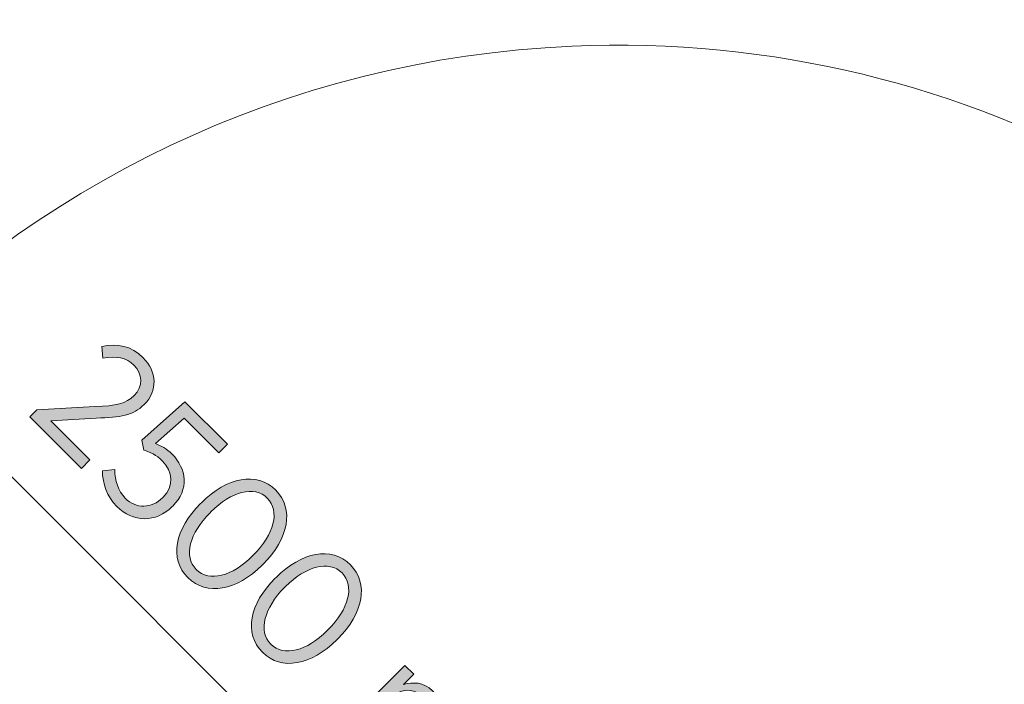
# Model space of a CAD drawing. Units: inches. Extents: x 133 to 287, y 82 to 216.
# Drawn here: x 164 to 179, y 178 to 187 of the extents above; entities that cross this region are included whole.
import ezdxf

# ---------------------------------------------------------------- set-up
doc = ezdxf.new("R2010")
doc.units = ezdxf.units.IN
doc.header["$MEASUREMENT"] = 0
doc.layers.add('Work Layer', color=7, linetype='Continuous')

# ---------------------------------------------------------------- blocks, each defined once
blk = doc.blocks.new('block 1257')
at = {"layer": 'Work Layer', "color": 92, "lineweight": 9}
blk.add_lwpolyline([(173.043, 171.856), (155.268, 189.65)], dxfattribs=at)
blk = doc.blocks.new('block 1258')
at = {"layer": 'Work Layer', "lineweight": 0}
blk.add_open_spline([(164.654, 181.581), (164.654, 181.581), (165.489, 181.626), (165.489, 181.626), (165.793, 181.636), (165.938, 181.669), (166.052, 181.783), (166.186, 181.917), (166.172, 182.099), (166.05, 182.221), (165.938, 182.333), (165.799, 182.354), (165.601, 182.321), (165.601, 182.321), (165.587, 182.489), (165.587, 182.489), (165.815, 182.534), (166.008, 182.504), (166.183, 182.329), (166.382, 182.13), (166.393, 181.851), (166.2, 181.659), (166.2, 181.659), (166.195, 181.654), (166.195, 181.654), (166.038, 181.496), (165.859, 181.469), (165.508, 181.46), (165.508, 181.46), (164.856, 181.42), (164.856, 181.42), (164.856, 181.42), (165.417, 180.859), (165.417, 180.859), (165.417, 180.859), (165.295, 180.737), (165.295, 180.737), (165.295, 180.737), (164.552, 181.48), (164.552, 181.48), (164.552, 181.48), (164.654, 181.581), (164.654, 181.581)], degree=3, knots=[0, 0, 0, 0, 1, 1, 1, 2, 2, 2, 3, 3, 3, 4, 4, 4, 5, 5, 5, 6, 6, 6, 7, 7, 7, 8, 8, 8, 9, 9, 9, 10, 10, 10, 11, 11, 11, 12, 12, 12, 13, 13, 13, 14, 14, 14, 14], dxfattribs=at)
blk = doc.blocks.new('block 1259')
at = {"layer": 'Work Layer'}
h = blk.add_hatch(color=92, dxfattribs=at)
h.dxf.hatch_style = 2
edge = h.paths.add_edge_path()
edge.add_spline(control_points=[(164.654, 181.581), (164.654, 181.581), (165.489, 181.626), (165.489, 181.626), (165.793, 181.636), (165.938, 181.669), (166.052, 181.783), (166.186, 181.917), (166.172, 182.099), (166.05, 182.221), (165.938, 182.333), (165.799, 182.354), (165.601, 182.321), (165.601, 182.321), (165.587, 182.489), (165.587, 182.489), (165.815, 182.534), (166.008, 182.504), (166.183, 182.329), (166.382, 182.13), (166.393, 181.851), (166.2, 181.659), (166.2, 181.659), (166.195, 181.654), (166.195, 181.654), (166.038, 181.496), (165.859, 181.469), (165.508, 181.46), (165.508, 181.46), (164.856, 181.42), (164.856, 181.42), (164.856, 181.42), (165.417, 180.859), (165.417, 180.859), (165.417, 180.859), (165.295, 180.737), (165.295, 180.737), (165.295, 180.737), (164.552, 181.48), (164.552, 181.48), (164.552, 181.48), (164.654, 181.581), (164.654, 181.581)], knot_values=[0, 0, 0, 0, 1, 1, 1, 2, 2, 2, 3, 3, 3, 4, 4, 4, 5, 5, 5, 6, 6, 6, 7, 7, 7, 8, 8, 8, 9, 9, 9, 10, 10, 10, 11, 11, 11, 12, 12, 12, 13, 13, 13, 14, 14, 14, 14], degree=3, periodic=1)
at = {"layer": 'Work Layer', "lineweight": 0}
blk.add_open_spline([(164.654, 181.581), (164.654, 181.581), (165.489, 181.626), (165.489, 181.626), (165.793, 181.636), (165.938, 181.669), (166.052, 181.783), (166.186, 181.917), (166.172, 182.099), (166.05, 182.221), (165.938, 182.333), (165.799, 182.354), (165.601, 182.321), (165.601, 182.321), (165.587, 182.489), (165.587, 182.489), (165.815, 182.534), (166.008, 182.504), (166.183, 182.329), (166.382, 182.13), (166.393, 181.851), (166.2, 181.659), (166.2, 181.659), (166.195, 181.654), (166.195, 181.654), (166.038, 181.496), (165.859, 181.469), (165.508, 181.46), (165.508, 181.46), (164.856, 181.42), (164.856, 181.42), (164.856, 181.42), (165.417, 180.859), (165.417, 180.859), (165.417, 180.859), (165.295, 180.737), (165.295, 180.737), (165.295, 180.737), (164.552, 181.48), (164.552, 181.48), (164.552, 181.48), (164.654, 181.581), (164.654, 181.581)], degree=3, knots=[0, 0, 0, 0, 1, 1, 1, 2, 2, 2, 3, 3, 3, 4, 4, 4, 5, 5, 5, 6, 6, 6, 7, 7, 7, 8, 8, 8, 9, 9, 9, 10, 10, 10, 11, 11, 11, 12, 12, 12, 13, 13, 13, 14, 14, 14, 14], dxfattribs=at)
blk = doc.blocks.new('block 1260')
at = {"layer": 'Work Layer', "lineweight": 0}
blk.add_open_spline([(165.596, 180.7), (165.596, 180.7), (165.773, 180.719), (165.773, 180.719), (165.778, 180.56), (165.82, 180.414), (165.925, 180.309), (166.08, 180.153), (166.304, 180.156), (166.465, 180.317), (166.465, 180.317), (166.47, 180.322), (166.47, 180.322), (166.63, 180.483), (166.612, 180.691), (166.46, 180.843), (166.372, 180.931), (166.281, 180.973), (166.191, 181), (166.191, 181), (166.165, 181.142), (166.165, 181.142), (166.165, 181.142), (166.781, 181.696), (166.781, 181.696), (166.781, 181.696), (167.393, 181.084), (167.393, 181.084), (167.393, 181.084), (167.27, 180.962), (167.27, 180.962), (167.27, 180.962), (166.773, 181.46), (166.773, 181.46), (166.773, 181.46), (166.358, 181.095), (166.358, 181.095), (166.441, 181.062), (166.517, 181.023), (166.599, 180.941), (166.807, 180.733), (166.847, 180.434), (166.608, 180.195), (166.608, 180.195), (166.602, 180.189), (166.602, 180.189), (166.365, 179.952), (166.033, 179.959), (165.802, 180.19), (165.661, 180.332), (165.6, 180.522), (165.596, 180.7)], degree=3, knots=[0, 0, 0, 0, 1, 1, 1, 2, 2, 2, 3, 3, 3, 4, 4, 4, 5, 5, 5, 6, 6, 6, 7, 7, 7, 8, 8, 8, 9, 9, 9, 10, 10, 10, 11, 11, 11, 12, 12, 12, 13, 13, 13, 14, 14, 14, 15, 15, 15, 16, 16, 16, 17, 17, 17, 17], dxfattribs=at)
blk = doc.blocks.new('block 1261')
at = {"layer": 'Work Layer'}
h = blk.add_hatch(color=92, dxfattribs=at)
h.dxf.hatch_style = 2
edge = h.paths.add_edge_path()
edge.add_spline(control_points=[(165.596, 180.7), (165.596, 180.7), (165.773, 180.719), (165.773, 180.719), (165.778, 180.56), (165.82, 180.414), (165.925, 180.309), (166.08, 180.153), (166.304, 180.156), (166.465, 180.317), (166.465, 180.317), (166.47, 180.322), (166.47, 180.322), (166.63, 180.483), (166.612, 180.691), (166.46, 180.843), (166.372, 180.931), (166.281, 180.973), (166.191, 181), (166.191, 181), (166.165, 181.142), (166.165, 181.142), (166.165, 181.142), (166.781, 181.696), (166.781, 181.696), (166.781, 181.696), (167.393, 181.084), (167.393, 181.084), (167.393, 181.084), (167.27, 180.962), (167.27, 180.962), (167.27, 180.962), (166.773, 181.46), (166.773, 181.46), (166.773, 181.46), (166.358, 181.095), (166.358, 181.095), (166.441, 181.062), (166.517, 181.023), (166.599, 180.941), (166.807, 180.733), (166.847, 180.434), (166.608, 180.195), (166.608, 180.195), (166.602, 180.189), (166.602, 180.189), (166.365, 179.952), (166.033, 179.959), (165.802, 180.19), (165.661, 180.332), (165.6, 180.522), (165.596, 180.7)], knot_values=[0, 0, 0, 0, 1, 1, 1, 2, 2, 2, 3, 3, 3, 4, 4, 4, 5, 5, 5, 6, 6, 6, 7, 7, 7, 8, 8, 8, 9, 9, 9, 10, 10, 10, 11, 11, 11, 12, 12, 12, 13, 13, 13, 14, 14, 14, 15, 15, 15, 16, 16, 16, 17, 17, 17, 17], degree=3, periodic=1)
at = {"layer": 'Work Layer', "lineweight": 0}
blk.add_open_spline([(165.596, 180.7), (165.596, 180.7), (165.773, 180.719), (165.773, 180.719), (165.778, 180.56), (165.82, 180.414), (165.925, 180.309), (166.08, 180.153), (166.304, 180.156), (166.465, 180.317), (166.465, 180.317), (166.47, 180.322), (166.47, 180.322), (166.63, 180.483), (166.612, 180.691), (166.46, 180.843), (166.372, 180.931), (166.281, 180.973), (166.191, 181), (166.191, 181), (166.165, 181.142), (166.165, 181.142), (166.165, 181.142), (166.781, 181.696), (166.781, 181.696), (166.781, 181.696), (167.393, 181.084), (167.393, 181.084), (167.393, 181.084), (167.27, 180.962), (167.27, 180.962), (167.27, 180.962), (166.773, 181.46), (166.773, 181.46), (166.773, 181.46), (166.358, 181.095), (166.358, 181.095), (166.441, 181.062), (166.517, 181.023), (166.599, 180.941), (166.807, 180.733), (166.847, 180.434), (166.608, 180.195), (166.608, 180.195), (166.602, 180.189), (166.602, 180.189), (166.365, 179.952), (166.033, 179.959), (165.802, 180.19), (165.661, 180.332), (165.6, 180.522), (165.596, 180.7)], degree=3, knots=[0, 0, 0, 0, 1, 1, 1, 2, 2, 2, 3, 3, 3, 4, 4, 4, 5, 5, 5, 6, 6, 6, 7, 7, 7, 8, 8, 8, 9, 9, 9, 10, 10, 10, 11, 11, 11, 12, 12, 12, 13, 13, 13, 14, 14, 14, 15, 15, 15, 16, 16, 16, 17, 17, 17, 17], dxfattribs=at)
blk = doc.blocks.new('block 1262')
at = {"layer": 'Work Layer', "lineweight": 0}
blk.add_open_spline([(167.006, 180.23), (167.006, 180.23), (167.02, 180.244), (167.02, 180.244), (167.387, 180.611), (167.818, 180.696), (168.089, 180.425), (168.359, 180.154), (168.275, 179.728), (167.908, 179.361), (167.908, 179.361), (167.895, 179.347), (167.895, 179.347), (167.528, 178.981), (167.096, 178.895), (166.825, 179.166), (166.553, 179.439), (166.638, 179.863), (167.006, 180.23)], degree=3, knots=[0, 0, 0, 0, 1, 1, 1, 2, 2, 2, 3, 3, 3, 4, 4, 4, 5, 5, 5, 6, 6, 6, 6], dxfattribs=at)
blk = doc.blocks.new('block 1263')
at = {"layer": 'Work Layer', "lineweight": 0}
blk.add_open_spline([(167.756, 179.479), (167.756, 179.479), (167.771, 179.493), (167.771, 179.493), (168.064, 179.786), (168.153, 180.123), (167.968, 180.309), (167.782, 180.495), (167.451, 180.406), (167.157, 180.113), (167.157, 180.113), (167.144, 180.099), (167.144, 180.099), (166.85, 179.806), (166.759, 179.47), (166.946, 179.283), (167.133, 179.096), (167.463, 179.185), (167.756, 179.479)], degree=3, knots=[0, 0, 0, 0, 1, 1, 1, 2, 2, 2, 3, 3, 3, 4, 4, 4, 5, 5, 5, 6, 6, 6, 6], dxfattribs=at)
blk = doc.blocks.new('block 1264')
at = {"layer": 'Work Layer'}
h = blk.add_hatch(color=92, dxfattribs=at)
h.dxf.hatch_style = 2
edge = h.paths.add_edge_path()
edge.add_spline(control_points=[(167.006, 180.23), (167.006, 180.23), (167.02, 180.244), (167.02, 180.244), (167.387, 180.611), (167.818, 180.696), (168.089, 180.425), (168.359, 180.154), (168.275, 179.728), (167.908, 179.361), (167.908, 179.361), (167.895, 179.347), (167.895, 179.347), (167.528, 178.981), (167.096, 178.895), (166.825, 179.166), (166.553, 179.439), (166.638, 179.863), (167.006, 180.23)], knot_values=[0, 0, 0, 0, 1, 1, 1, 2, 2, 2, 3, 3, 3, 4, 4, 4, 5, 5, 5, 6, 6, 6, 6], degree=3, periodic=1)
edge = h.paths.add_edge_path()
edge.add_spline(control_points=[(167.756, 179.479), (167.756, 179.479), (167.771, 179.493), (167.771, 179.493), (168.064, 179.786), (168.153, 180.123), (167.968, 180.309), (167.782, 180.495), (167.451, 180.406), (167.157, 180.113), (167.157, 180.113), (167.144, 180.099), (167.144, 180.099), (166.85, 179.806), (166.759, 179.47), (166.946, 179.283), (167.133, 179.096), (167.463, 179.185), (167.756, 179.479)], knot_values=[0, 0, 0, 0, 1, 1, 1, 2, 2, 2, 3, 3, 3, 4, 4, 4, 5, 5, 5, 6, 6, 6, 6], degree=3, periodic=1)
at = {"layer": 'Work Layer', "lineweight": 0}
for points in [[(167.006, 180.23), (167.006, 180.23), (167.02, 180.244), (167.02, 180.244), (167.387, 180.611), (167.818, 180.696), (168.089, 180.425), (168.359, 180.154), (168.275, 179.728), (167.908, 179.361), (167.908, 179.361), (167.895, 179.347), (167.895, 179.347), (167.528, 178.981), (167.096, 178.895), (166.825, 179.166), (166.553, 179.439), (166.638, 179.863), (167.006, 180.23)], [(167.756, 179.479), (167.756, 179.479), (167.771, 179.493), (167.771, 179.493), (168.064, 179.786), (168.153, 180.123), (167.968, 180.309), (167.782, 180.495), (167.451, 180.406), (167.157, 180.113), (167.157, 180.113), (167.144, 180.099), (167.144, 180.099), (166.85, 179.806), (166.759, 179.47), (166.946, 179.283), (167.133, 179.096), (167.463, 179.185), (167.756, 179.479)]]:
    blk.add_open_spline(points, degree=3, knots=[0, 0, 0, 0, 1, 1, 1, 2, 2, 2, 3, 3, 3, 4, 4, 4, 5, 5, 5, 6, 6, 6, 6], dxfattribs=at)
blk = doc.blocks.new('block 1265')
at = {"layer": 'Work Layer', "lineweight": 0}
blk.add_open_spline([(168.079, 179.156), (168.079, 179.156), (168.093, 179.17), (168.093, 179.17), (168.46, 179.536), (168.892, 179.622), (169.162, 179.351), (169.433, 179.08), (169.349, 178.654), (168.982, 178.287), (168.982, 178.287), (168.968, 178.273), (168.968, 178.273), (168.601, 177.906), (168.169, 177.821), (167.898, 178.092), (167.626, 178.364), (167.712, 178.789), (168.079, 179.156)], degree=3, knots=[0, 0, 0, 0, 1, 1, 1, 2, 2, 2, 3, 3, 3, 4, 4, 4, 5, 5, 5, 6, 6, 6, 6], dxfattribs=at)
blk = doc.blocks.new('block 1266')
at = {"layer": 'Work Layer', "lineweight": 0}
blk.add_open_spline([(168.83, 178.404), (168.83, 178.404), (168.844, 178.418), (168.844, 178.418), (169.138, 178.711), (169.227, 179.049), (169.042, 179.234), (168.855, 179.421), (168.525, 179.332), (168.231, 179.039), (168.231, 179.039), (168.217, 179.025), (168.217, 179.025), (167.923, 178.731), (167.832, 178.396), (168.019, 178.209), (168.206, 178.022), (168.536, 178.111), (168.83, 178.404)], degree=3, knots=[0, 0, 0, 0, 1, 1, 1, 2, 2, 2, 3, 3, 3, 4, 4, 4, 5, 5, 5, 6, 6, 6, 6], dxfattribs=at)
blk = doc.blocks.new('block 1267')
at = {"layer": 'Work Layer'}
h = blk.add_hatch(color=92, dxfattribs=at)
h.dxf.hatch_style = 2
edge = h.paths.add_edge_path()
edge.add_spline(control_points=[(168.079, 179.156), (168.079, 179.156), (168.093, 179.17), (168.093, 179.17), (168.46, 179.536), (168.892, 179.622), (169.162, 179.351), (169.433, 179.08), (169.349, 178.654), (168.982, 178.287), (168.982, 178.287), (168.968, 178.273), (168.968, 178.273), (168.601, 177.906), (168.169, 177.821), (167.898, 178.092), (167.626, 178.364), (167.712, 178.789), (168.079, 179.156)], knot_values=[0, 0, 0, 0, 1, 1, 1, 2, 2, 2, 3, 3, 3, 4, 4, 4, 5, 5, 5, 6, 6, 6, 6], degree=3, periodic=1)
edge = h.paths.add_edge_path()
edge.add_spline(control_points=[(168.83, 178.404), (168.83, 178.404), (168.844, 178.418), (168.844, 178.418), (169.138, 178.711), (169.227, 179.049), (169.042, 179.234), (168.855, 179.421), (168.525, 179.332), (168.231, 179.039), (168.231, 179.039), (168.217, 179.025), (168.217, 179.025), (167.923, 178.731), (167.832, 178.396), (168.019, 178.209), (168.206, 178.022), (168.536, 178.111), (168.83, 178.404)], knot_values=[0, 0, 0, 0, 1, 1, 1, 2, 2, 2, 3, 3, 3, 4, 4, 4, 5, 5, 5, 6, 6, 6, 6], degree=3, periodic=1)
at = {"layer": 'Work Layer', "lineweight": 0}
for points in [[(168.079, 179.156), (168.079, 179.156), (168.093, 179.17), (168.093, 179.17), (168.46, 179.536), (168.892, 179.622), (169.162, 179.351), (169.433, 179.08), (169.349, 178.654), (168.982, 178.287), (168.982, 178.287), (168.968, 178.273), (168.968, 178.273), (168.601, 177.906), (168.169, 177.821), (167.898, 178.092), (167.626, 178.364), (167.712, 178.789), (168.079, 179.156)], [(168.83, 178.404), (168.83, 178.404), (168.844, 178.418), (168.844, 178.418), (169.138, 178.711), (169.227, 179.049), (169.042, 179.234), (168.855, 179.421), (168.525, 179.332), (168.231, 179.039), (168.231, 179.039), (168.217, 179.025), (168.217, 179.025), (167.923, 178.731), (167.832, 178.396), (168.019, 178.209), (168.206, 178.022), (168.536, 178.111), (168.83, 178.404)]]:
    blk.add_open_spline(points, degree=3, knots=[0, 0, 0, 0, 1, 1, 1, 2, 2, 2, 3, 3, 3, 4, 4, 4, 5, 5, 5, 6, 6, 6, 6], dxfattribs=at)
blk = doc.blocks.new('block 1268')
at = {"layer": 'Work Layer', "lineweight": 0}
blk.add_open_spline([(169.947, 177.901), (169.947, 177.901), (170.073, 177.776), (170.073, 177.776), (170.073, 177.776), (169.927, 177.63), (169.927, 177.63), (170.064, 177.665), (170.214, 177.669), (170.345, 177.537), (170.467, 177.415), (170.486, 177.263), (170.431, 177.12), (170.575, 177.153), (170.736, 177.146), (170.876, 177.006), (171.052, 176.83), (171.043, 176.594), (170.832, 176.383), (170.832, 176.383), (170.237, 175.789), (170.237, 175.789), (170.237, 175.789), (170.112, 175.915), (170.112, 175.915), (170.112, 175.915), (170.673, 176.475), (170.673, 176.475), (170.839, 176.641), (170.853, 176.802), (170.729, 176.926), (170.61, 177.045), (170.42, 177.047), (170.255, 176.883), (170.255, 176.883), (169.7, 176.327), (169.7, 176.327), (169.7, 176.327), (169.574, 176.453), (169.574, 176.453), (169.574, 176.453), (170.137, 177.015), (170.137, 177.015), (170.299, 177.178), (170.315, 177.34), (170.191, 177.464), (170.069, 177.587), (169.87, 177.573), (169.716, 177.419), (169.716, 177.419), (169.162, 176.866), (169.162, 176.866), (169.162, 176.866), (169.036, 176.992), (169.036, 176.992), (169.036, 176.992), (169.947, 177.901), (169.947, 177.901)], degree=3, knots=[0, 0, 0, 0, 1, 1, 1, 2, 2, 2, 3, 3, 3, 4, 4, 4, 5, 5, 5, 6, 6, 6, 7, 7, 7, 8, 8, 8, 9, 9, 9, 10, 10, 10, 11, 11, 11, 12, 12, 12, 13, 13, 13, 14, 14, 14, 15, 15, 15, 16, 16, 16, 17, 17, 17, 18, 18, 18, 19, 19, 19, 19], dxfattribs=at)
blk = doc.blocks.new('block 1269')
at = {"layer": 'Work Layer'}
h = blk.add_hatch(color=92, dxfattribs=at)
h.dxf.hatch_style = 2
edge = h.paths.add_edge_path()
edge.add_spline(control_points=[(169.947, 177.901), (169.947, 177.901), (170.073, 177.776), (170.073, 177.776), (170.073, 177.776), (169.927, 177.63), (169.927, 177.63), (170.064, 177.665), (170.214, 177.669), (170.345, 177.537), (170.467, 177.415), (170.486, 177.263), (170.431, 177.12), (170.575, 177.153), (170.736, 177.146), (170.876, 177.006), (171.052, 176.83), (171.043, 176.594), (170.832, 176.383), (170.832, 176.383), (170.237, 175.789), (170.237, 175.789), (170.237, 175.789), (170.112, 175.915), (170.112, 175.915), (170.112, 175.915), (170.673, 176.475), (170.673, 176.475), (170.839, 176.641), (170.853, 176.802), (170.729, 176.926), (170.61, 177.045), (170.42, 177.047), (170.255, 176.883), (170.255, 176.883), (169.7, 176.327), (169.7, 176.327), (169.7, 176.327), (169.574, 176.453), (169.574, 176.453), (169.574, 176.453), (170.137, 177.015), (170.137, 177.015), (170.299, 177.178), (170.315, 177.34), (170.191, 177.464), (170.069, 177.587), (169.87, 177.573), (169.716, 177.419), (169.716, 177.419), (169.162, 176.866), (169.162, 176.866), (169.162, 176.866), (169.036, 176.992), (169.036, 176.992), (169.036, 176.992), (169.947, 177.901), (169.947, 177.901)], knot_values=[0, 0, 0, 0, 1, 1, 1, 2, 2, 2, 3, 3, 3, 4, 4, 4, 5, 5, 5, 6, 6, 6, 7, 7, 7, 8, 8, 8, 9, 9, 9, 10, 10, 10, 11, 11, 11, 12, 12, 12, 13, 13, 13, 14, 14, 14, 15, 15, 15, 16, 16, 16, 17, 17, 17, 18, 18, 18, 19, 19, 19, 19], degree=3, periodic=1)
at = {"layer": 'Work Layer', "lineweight": 0}
blk.add_open_spline([(169.947, 177.901), (169.947, 177.901), (170.073, 177.776), (170.073, 177.776), (170.073, 177.776), (169.927, 177.63), (169.927, 177.63), (170.064, 177.665), (170.214, 177.669), (170.345, 177.537), (170.467, 177.415), (170.486, 177.263), (170.431, 177.12), (170.575, 177.153), (170.736, 177.146), (170.876, 177.006), (171.052, 176.83), (171.043, 176.594), (170.832, 176.383), (170.832, 176.383), (170.237, 175.789), (170.237, 175.789), (170.237, 175.789), (170.112, 175.915), (170.112, 175.915), (170.112, 175.915), (170.673, 176.475), (170.673, 176.475), (170.839, 176.641), (170.853, 176.802), (170.729, 176.926), (170.61, 177.045), (170.42, 177.047), (170.255, 176.883), (170.255, 176.883), (169.7, 176.327), (169.7, 176.327), (169.7, 176.327), (169.574, 176.453), (169.574, 176.453), (169.574, 176.453), (170.137, 177.015), (170.137, 177.015), (170.299, 177.178), (170.315, 177.34), (170.191, 177.464), (170.069, 177.587), (169.87, 177.573), (169.716, 177.419), (169.716, 177.419), (169.162, 176.866), (169.162, 176.866), (169.162, 176.866), (169.036, 176.992), (169.036, 176.992), (169.036, 176.992), (169.947, 177.901), (169.947, 177.901)], degree=3, knots=[0, 0, 0, 0, 1, 1, 1, 2, 2, 2, 3, 3, 3, 4, 4, 4, 5, 5, 5, 6, 6, 6, 7, 7, 7, 8, 8, 8, 9, 9, 9, 10, 10, 10, 11, 11, 11, 12, 12, 12, 13, 13, 13, 14, 14, 14, 15, 15, 15, 16, 16, 16, 17, 17, 17, 18, 18, 18, 19, 19, 19, 19], dxfattribs=at)
blk = doc.blocks.new('block 1340')
at = {"layer": 'Work Layer', "color": 1, "lineweight": 9}
blk.add_open_spline([(247.799, 146.282), (247.799, 146.282), (247.748, 139.032), (253.421, 127.552), (254.466, 125.617), (255.1, 123.421), (255.201, 121.077), (255.558, 112.8), (249.138, 105.801), (240.861, 105.444), (235.099, 105.196), (229.956, 108.233), (227.243, 112.894), (223.51, 118.673), (219.838, 122.324), (217.368, 124.396), (214.406, 126.681), (210.694, 128.041), (206.663, 128.041), (202.404, 128.041), (198.315, 126.434), (195.277, 123.909), (192.831, 121.771), (189.427, 118.245), (185.971, 112.894), (183.258, 108.233), (178.115, 105.196), (172.352, 105.444), (164.076, 105.801), (157.655, 112.8), (158.012, 121.077), (158.113, 123.421), (158.747, 125.617), (159.793, 127.552), (165.465, 139.032), (165.415, 146.282), (165.415, 146.282), (165.415, 146.282), (165.415, 145.97), (165.415, 145.97), (165.415, 145.97), (165.465, 153.22), (159.793, 164.7), (158.747, 166.635), (158.113, 168.831), (158.012, 171.176), (157.655, 179.452), (164.076, 186.451), (172.352, 186.808), (178.115, 187.056), (183.258, 184.02), (185.971, 179.358), (189.427, 174.007), (192.831, 170.481), (195.277, 168.343), (198.315, 165.818), (202.404, 164.211), (206.663, 164.211), (210.694, 164.211), (214.406, 165.571), (217.368, 167.856), (219.838, 169.929), (223.51, 173.579), (227.243, 179.358), (229.956, 184.02), (235.099, 187.056), (240.861, 186.808), (249.138, 186.451), (255.558, 179.452), (255.201, 171.176), (255.1, 168.831), (254.466, 166.635), (253.421, 164.7), (247.748, 153.22), (247.799, 145.97), (247.799, 145.97)], degree=3, knots=[0, 0, 0, 0, 1, 1, 1, 2, 2, 2, 3, 3, 3, 4, 4, 4, 5, 5, 5, 6, 6, 6, 7, 7, 7, 8, 8, 8, 9, 9, 9, 10, 10, 10, 11, 11, 11, 12, 12, 12, 13, 13, 13, 14, 14, 14, 15, 15, 15, 16, 16, 16, 17, 17, 17, 18, 18, 18, 19, 19, 19, 20, 20, 20, 21, 21, 21, 22, 22, 22, 23, 23, 23, 24, 24, 24, 25, 25, 25, 25], dxfattribs=at)
blk = doc.blocks.new('block 1547')
at = {"layer": 'Work Layer', "color": 102, "lineweight": 9}
blk.add_open_spline([(258.213, 146.223), (258.207, 141.971), (259.288, 137.662), (261.566, 133.715), (261.695, 133.492), (261.827, 133.272), (261.961, 133.054), (261.996, 133.001), (262.028, 132.946), (262.06, 132.891), (266.82, 124.647), (266.35, 114.817), (261.679, 107.246), (257.27, 100.128), (249.339, 95.418), (240.351, 95.418), (231.147, 95.418), (223.105, 100.39), (218.765, 107.795), (216.879, 111.371), (214.153, 114.434), (210.848, 116.721), (210.848, 116.721), (210.842, 116.713), (210.842, 116.713), (209.644, 117.554), (208.184, 118.047), (206.608, 118.047), (205.02, 118.047), (203.542, 117.554), (202.338, 116.702), (199.046, 114.416), (196.329, 111.361), (194.449, 107.795), (190.109, 100.39), (182.066, 95.418), (172.863, 95.418), (163.875, 95.418), (155.943, 100.128), (151.534, 107.246), (146.864, 114.817), (146.394, 124.647), (151.154, 132.891), (151.186, 132.946), (151.218, 133.001), (151.252, 133.054), (151.387, 133.272), (151.519, 133.492), (151.648, 133.715), (153.926, 137.662), (155.006, 141.971), (155.001, 146.222), (155.001, 146.222), (155.001, 146.03), (155.001, 146.03), (155.006, 150.281), (153.926, 154.59), (151.648, 158.537), (151.519, 158.76), (151.387, 158.98), (151.252, 159.198), (151.218, 159.251), (151.186, 159.306), (151.154, 159.361), (146.394, 167.606), (146.864, 177.435), (151.534, 185.007), (155.943, 192.124), (163.875, 196.834), (172.863, 196.834), (182.066, 196.834), (190.109, 191.863), (194.449, 184.457), (196.329, 180.892), (199.046, 177.836), (202.338, 175.551), (203.542, 174.698), (205.02, 174.205), (206.608, 174.205), (208.184, 174.205), (209.644, 174.698), (210.842, 175.539), (210.842, 175.539), (210.848, 175.532), (210.848, 175.532), (214.153, 177.819), (216.879, 180.882), (218.765, 184.457), (223.105, 191.863), (231.147, 196.834), (240.351, 196.834), (249.339, 196.834), (257.27, 192.124), (261.679, 185.007), (266.35, 177.435), (266.82, 167.606), (262.06, 159.361), (262.028, 159.306), (261.996, 159.251), (261.961, 159.198), (261.827, 158.98), (261.695, 158.76), (261.566, 158.537), (259.288, 154.59), (258.207, 150.281), (258.213, 146.03)], degree=3, knots=[0, 0, 0, 0, 1, 1, 1, 2, 2, 2, 3, 3, 3, 4, 4, 4, 5, 5, 5, 6, 6, 6, 7, 7, 7, 8, 8, 8, 9, 9, 9, 10, 10, 10, 11, 11, 11, 12, 12, 12, 13, 13, 13, 14, 14, 14, 15, 15, 15, 16, 16, 16, 17, 17, 17, 18, 18, 18, 19, 19, 19, 20, 20, 20, 21, 21, 21, 22, 22, 22, 23, 23, 23, 24, 24, 24, 25, 25, 25, 26, 26, 26, 27, 27, 27, 28, 28, 28, 29, 29, 29, 30, 30, 30, 31, 31, 31, 32, 32, 32, 33, 33, 33, 34, 34, 34, 35, 35, 35, 35], dxfattribs=at)

msp = doc.modelspace()

# ---------------------------------------------------------------- block references
at = {"layer": 'Work Layer'}
for name in ['block 1547', 'block 1257', 'block 1340', 'block 1258', 'block 1259', 'block 1260', 'block 1261', 'block 1262', 'block 1264', 'block 1263', 'block 1265', 'block 1267', 'block 1266', 'block 1268', 'block 1269']:
    msp.add_blockref(name, (0, 0), dxfattribs=at)

doc.saveas('drawing.dxf')
